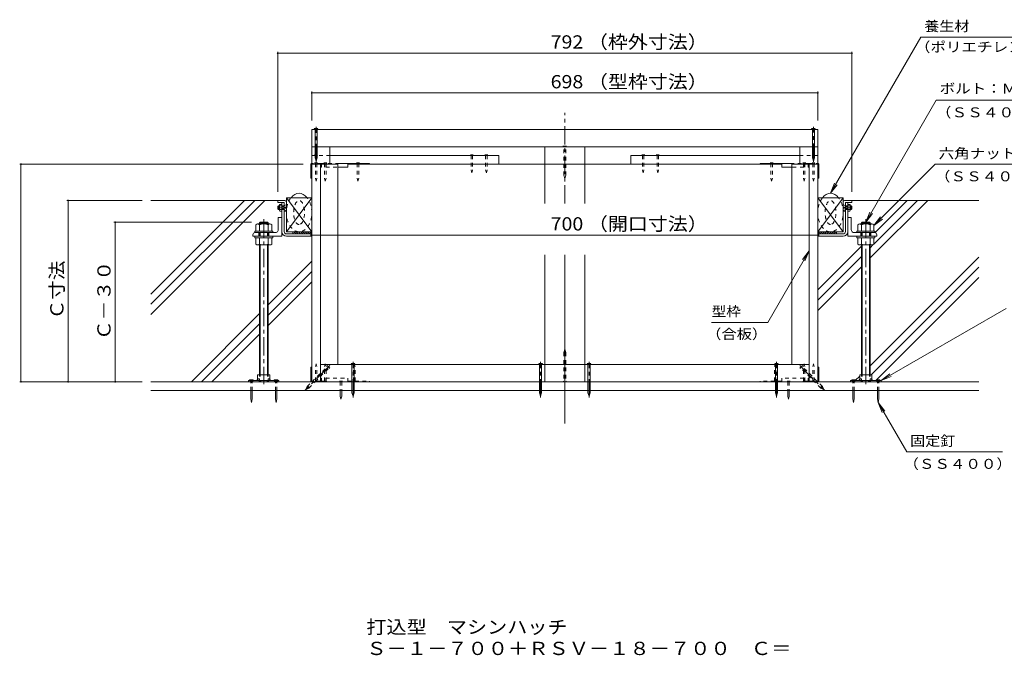
# Model space of a CAD drawing. Units: millimetres. Extents: x -3371 to 3562, y -2750 to 2760.
# Drawn here: x -108 to 2156, y -2750 to -1290 of the extents above; entities that cross this region are included whole.
import ezdxf

# ---------------------------------------------------------------- set-up
doc = ezdxf.new("R2010")
doc.units = ezdxf.units.MM
doc.header["$LTSCALE"] = 10
for name, pattern in [('JWW_CENTER1', [6.773333, 4.233333, -0.846667, 0.846667, -0.846667]), ('JWW_DASHED1', [1.693333, 0.846667, -0.846667]), ('JWW_HOJO', [1.693333, -1.27, 0.423333])]:
    doc.linetypes.add(name, pattern=pattern)
for name, color, linetype in [('1-0ﾚｲﾔ', 7, 'Continuous'), ('1-1ﾚｲﾔ', 7, 'Continuous'), ('1-3ﾚｲﾔ', 7, 'Continuous'), ('1-5ﾚｲﾔ', 7, 'Continuous'), ('1-6ﾚｲﾔ', 7, 'Continuous'), ('10_図枠D-TTL', 7, 'Continuous'), ('181', 7, 'Continuous'), ('188', 7, 'Continuous'), ('199', 7, 'Continuous'), ('200', 7, 'Continuous'), ('8文字', 7, 'Continuous'), ('F-5ﾚｲﾔ', 7, 'Continuous'), ('Hojo', 7, 'Continuous')]:
    doc.layers.add(name, color=color, linetype=linetype)
doc.styles.add('ＭＳ ゴシック', font='txt', dxfattribs={"height": 1})

msp = doc.modelspace()

# ---------------------------------------------------------------- linework, layer by layer
at = {"layer": '1-0ﾚｲﾔ', "color": 4, "linetype": 'Continuous', "lineweight": 9}
for p, q in [((418.3, -2118.8), (488.3, -2118.8)), ((418.3, -2118.8), (418.3, -2121.5)), ((418.3, -2121.5), (488.3, -2121.5)), ((421.7, -2121.5), (421.7, -2118.8)), ((428.3, -2121.5), (428.3, -2118.8)), ((442.5, -2118.8), (442.5, -2121.5)), ((464.2, -2118.8), (464.2, -2121.5)), ((478.3, -2121.5), (478.3, -2118.8)), ((485, -2121.5), (485, -2118.8)), ((488.3, -2118.8), (488.3, -2121.5)), ((1802.3, -2118.8), (1802.3, -2121.5)), ((1872.3, -2118.8), (1802.3, -2118.8)), ((1872.3, -2121.5), (1802.3, -2121.5)), ((1805.7, -2121.5), (1805.7, -2118.8)), ((1812.3, -2121.5), (1812.3, -2118.8)), ((1826.5, -2118.8), (1826.5, -2121.5)), ((1848.2, -2118.8), (1848.2, -2121.5)), ((1862.3, -2121.5), (1862.3, -2118.8)), ((1869, -2121.5), (1869, -2118.8)), ((1872.3, -2118.8), (1872.3, -2121.5))]:
    msp.add_line(p, q, dxfattribs=at)
at = {"layer": '1-0ﾚｲﾔ', "color": 4, "linetype": 'JWW_CENTER1', "lineweight": 9}
for p, q in [((425, -2123.6), (425, -2116)), ((481.7, -2123.6), (481.7, -2116)), ((1809, -2123.6), (1809, -2116)), ((1865.7, -2123.6), (1865.7, -2116))]:
    msp.add_line(p, q, dxfattribs=at)
at = {"layer": '1-1ﾚｲﾔ', "color": 6, "linetype": 'JWW_CENTER1', "lineweight": 9}
for p, q in [((1145.3, -1712), (1145.3, -1503.5)), ((1145.3, -1712), (1145.3, -1503.5)), ((1145.3, -2217.1), (1145.3, -1829.6)), ((1145.3, -2181.2), (1145.3, -1829.6))]:
    msp.add_line(p, q, dxfattribs=at)
at = {"layer": '1-1ﾚｲﾔ', "color": 2, "linetype": 'Continuous', "lineweight": 9}
for p, q in [((2097, -2121.5), (193.7, -2121.5)), ((193.7, -2141.5), (2097, -2141.5))]:
    msp.add_line(p, q, dxfattribs=at)
at = {"layer": '1-3ﾚｲﾔ', "color": 4, "linetype": 'Continuous', "lineweight": 9}
for p, q in [((485.3, -1704.8), (485.3, -1709.8)), ((502, -1704.8), (485.3, -1704.8)), ((485.3, -1709.8), (500.3, -1709.8)), ((500.3, -1729.8), (500.3, -1709.8)), ((505.3, -1708.2), (505.3, -1729.8)), ((1785.3, -1708.2), (1785.3, -1729.8)), ((1788.7, -1704.8), (1805.3, -1704.8)), ((1805.3, -1709.8), (1790.3, -1709.8)), ((1790.3, -1729.8), (1790.3, -1709.8)), ((1805.3, -1704.8), (1805.3, -1709.8)), ((505.3, -1729.8), (500.3, -1729.8)), ((1785.3, -1729.8), (1790.3, -1729.8))]:
    msp.add_line(p, q, dxfattribs=at)
at = {"layer": '1-3ﾚｲﾔ', "color": 2, "linetype": 'Continuous', "lineweight": 13}
for p, q in [((485.3, -1719), (487, -1717.3)), ((485.3, -1724), (485.3, -1719)), ((485.3, -1719), (489.4, -1719)), ((487, -1717.3), (487, -1725.7)), ((487, -1717.3), (489.4, -1717.3)), ((489.4, -1728.2), (489.4, -1714.9)), ((489.5, -1714.8), (490.1, -1713.8)), ((495, -1713.8), (490.1, -1713.8)), ((490.1, -1717.1), (495, -1717.1)), ((495, -1709.8), (495, -1776.5)), ((495, -1713.8), (495, -1729.2)), ((495, -1717.3), (500.3, -1717.3)), ((495, -1719), (500.3, -1719)), ((500.3, -1709.8), (500.3, -1776.5)), ((500.3, -1717.3), (505.3, -1714)), ((505.3, -1714), (505.3, -1729)), ((1790.3, -1717.3), (1785.3, -1714)), ((1785.3, -1714), (1785.3, -1729)), ((1790.3, -1709.8), (1790.3, -1776.5)), ((1795.7, -1717.3), (1790.3, -1717.3)), ((1795.7, -1719), (1790.3, -1719)), ((1795.7, -1709.8), (1795.7, -1776.5)), ((1795.7, -1713.8), (1800.6, -1713.8)), ((1795.7, -1713.8), (1795.7, -1729.2)), ((1800.6, -1717.1), (1795.7, -1717.1)), ((1801.2, -1714.8), (1800.6, -1713.8)), ((1801.2, -1728.2), (1801.2, -1714.9)), ((1803.7, -1717.3), (1801.2, -1717.3)), ((1805.3, -1719), (1801.2, -1719)), ((1803.7, -1717.3), (1803.7, -1725.7)), ((1805.3, -1719), (1803.7, -1717.3)), ((1805.3, -1724), (1805.3, -1719)), ((485.3, -1724), (487, -1725.7)), ((485.3, -1724), (489.4, -1724)), ((487, -1725.7), (489.4, -1725.7)), ((489.4, -1728.2), (490.1, -1729.2)), ((490.1, -1726), (495, -1726)), ((495, -1729.2), (490.1, -1729.2)), ((495, -1724), (500.3, -1724)), ((495, -1725.7), (500.3, -1725.7)), ((500.3, -1725.7), (505.3, -1729)), ((502.3, -1722.5), (502.3, -1720.5)), ((502.3, -1720.5), (505.3, -1720.5)), ((502.3, -1722.5), (505.3, -1722.5)), ((1788.3, -1720.5), (1785.3, -1720.5)), ((1788.3, -1722.5), (1785.3, -1722.5)), ((1790.3, -1725.7), (1785.3, -1729)), ((1788.3, -1722.5), (1788.3, -1720.5)), ((1795.7, -1724), (1790.3, -1724)), ((1795.7, -1725.7), (1790.3, -1725.7)), ((1800.6, -1726), (1795.7, -1726)), ((1795.7, -1729.2), (1800.6, -1729.2)), ((1801.2, -1728.2), (1800.6, -1729.2)), ((1805.3, -1724), (1801.2, -1724)), ((1803.7, -1725.7), (1801.2, -1725.7)), ((1805.3, -1724), (1803.7, -1725.7)), ((505.7, -1781.8), (562, -1781.8)), ((505.7, -1787.2), (562, -1787.2)), ((562, -1781.8), (562, -1787.2)), ((1785, -1781.8), (1728.7, -1781.8)), ((1728.7, -1781.8), (1728.7, -1787.2)), ((1785, -1787.2), (1728.7, -1787.2))]:
    msp.add_line(p, q, dxfattribs=at)
at = {"layer": '1-3ﾚｲﾔ', "color": 2, "linetype": 'Continuous', "lineweight": 9}
for p, q in [((495, -1709.8), (500.3, -1709.8)), ((1795.7, -1709.8), (1790.3, -1709.8))]:
    msp.add_line(p, q, dxfattribs=at)
at = {"layer": '1-3ﾚｲﾔ', "color": 2, "linetype": 'JWW_CENTER1', "lineweight": 13}
for p, q in [((484.7, -1721.5), (506.1, -1721.5)), ((1806, -1721.5), (1784.6, -1721.5))]:
    msp.add_line(p, q, dxfattribs=at)
at = {"layer": '1-3ﾚｲﾔ', "color": 6, "linetype": 'Continuous', "lineweight": 13}
for p, q in [((520.3, -1781.8), (520.3, -1776.8)), ((562, -1776.8), (520.3, -1776.8)), ((562, -1781.8), (520.3, -1781.8)), ((1728.7, -1776.8), (1770.3, -1776.8)), ((1728.7, -1781.8), (1770.3, -1781.8)), ((1770.3, -1781.8), (1770.3, -1776.8))]:
    msp.add_line(p, q, dxfattribs=at)
at = {"layer": '1-3ﾚｲﾔ', "color": 6, "linetype": 'Continuous', "lineweight": 9}
for p, q in [((520.3, -1781.8), (520.3, -1776.8)), ((520.3, -1776.8), (562, -1776.8)), ((522.2, -1781.8), (520.3, -1780)), ((562, -1781.8), (520.3, -1781.8)), ((527.5, -1781.8), (522.5, -1776.8)), ((532.7, -1781.8), (527.7, -1776.8)), ((537.9, -1781.8), (532.9, -1776.8)), ((543.2, -1781.8), (538.2, -1776.8)), ((548.4, -1781.8), (543.4, -1776.8)), ((553.7, -1781.8), (548.7, -1776.8)), ((558.9, -1781.8), (553.9, -1776.8)), ((562, -1779.7), (559.1, -1776.8)), ((562, -1781.8), (562, -1776.8)), ((562, -1776.8), (562, -1781.8)), ((1728.7, -1781.8), (1728.7, -1776.8)), ((1770.3, -1776.8), (1728.7, -1776.8)), ((1728.7, -1776.8), (1728.7, -1781.8)), ((1728.7, -1779.7), (1731.5, -1776.8)), ((1728.7, -1781.8), (1770.3, -1781.8)), ((1731.8, -1781.8), (1736.8, -1776.8)), ((1737, -1781.8), (1742, -1776.8)), ((1742.3, -1781.8), (1747.3, -1776.8)), ((1747.5, -1781.8), (1752.5, -1776.8)), ((1752.7, -1781.8), (1757.7, -1776.8)), ((1758, -1781.8), (1763, -1776.8)), ((1763.2, -1781.8), (1768.2, -1776.8)), ((1768.4, -1781.8), (1770.3, -1780)), ((1770.3, -1781.8), (1770.3, -1776.8))]:
    msp.add_line(p, q, dxfattribs=at)
at = {"layer": '1-3ﾚｲﾔ', "color": 2, "linetype": 'Continuous', "lineweight": 13}
for centre, radius, start, end in [((493.3, -1715), 3.84, 177.8605, 212.8109), ((506, -1721.5), 16.5, 164.3845, 195.6155), ((1797.4, -1715), 3.84, 327.1891, 2.1395), ((1784.7, -1721.5), 16.5, 344.3845, 15.6155), ((493.3, -1728), 3.84, 147.1891, 182.1395), ((1797.4, -1728), 3.84, 357.8605, 32.8109), ((505.7, -1776.5), 10.7, 180, 270), ((505.7, -1776.5), 5.33, 180, 270), ((1785, -1776.5), 5.33, 270, 0), ((1785, -1776.5), 10.7, 270, 0)]:
    msp.add_arc(centre, radius, start, end, dxfattribs=at)
at = {"layer": '1-3ﾚｲﾔ', "color": 4, "linetype": 'Continuous', "lineweight": 9}
for centre, start, end in [((502, -1708.2), 0, 90), ((1788.7, -1708.2), 90, 180)]:
    msp.add_arc(centre, 3.33, start, end, dxfattribs=at)
at = {"layer": '1-5ﾚｲﾔ', "color": 7, "linetype": 'Continuous', "lineweight": 9}
for p, q in [((1963.5, -1329.4), (1756.2, -1688.5)), ((1963.5, -1329.4), (2211.9, -1329.4)), ((1837.3, -1754.8), (1999.1, -1474.7)), ((1999.1, -1474.7), (2502.8, -1474.7)), ((1996.6, -1621.8), (1855.7, -1762.7)), ((1996.6, -1621.8), (2499.6, -1621.8)), ((1756.2, -1688.5), (1765.7, -1665.4)), ((1756.2, -1688.5), (1771.4, -1668.7)), ((1837.3, -1754.8), (1846.9, -1731.7)), ((1837.3, -1754.8), (1852.6, -1735)), ((1855.7, -1762.7), (1870.9, -1742.8)), ((1855.7, -1762.7), (1875.5, -1747.5)), ((1707, -1821), (1612.2, -1985.2)), ((1707, -1821), (1691.8, -1840.8)), ((1707, -1821), (1697.4, -1844)), ((2160, -1952.8), (1872.3, -2118.8)), ((1612.2, -1985.2), (1482.6, -1985.2)), ((1872.3, -2118.8), (1892.2, -2103.6)), ((1872.3, -2118.8), (1895.4, -2109.3)), ((1865.7, -2168.8), (1880.9, -2188.7)), ((1865.7, -2168.8), (1875.2, -2191.9)), ((1931.3, -2282.4), (1865.7, -2168.8)), ((1931.3, -2282.4), (2151.4, -2282.4))]:
    msp.add_line(p, q, dxfattribs=at)
at = {"layer": '1-6ﾚｲﾔ', "color": 6, "linetype": 'Continuous', "lineweight": 9}
for p, q in [((193.7, -1920), (408.8, -1704.8)), ((193.7, -1943.5), (432.4, -1704.8)), ((485.3, -1704.8), (193.7, -1704.8)), ((193.7, -1967.1), (455.9, -1704.8)), ((1805.3, -1704.8), (2097, -1704.8)), ((1847.3, -1837.1), (1979.6, -1704.8)), ((1855.7, -1805.2), (1956.1, -1704.8)), ((1858.2, -1779.2), (1932.5, -1704.8)), ((1727, -1910.3), (1827.3, -1810)), ((1847.3, -1813.6), (1854.5, -1806.4)), ((463.3, -1944.9), (563.7, -1844.6)), ((1727, -1933.9), (1827.3, -1833.6)), ((1847.3, -2084.6), (2097, -1835)), ((463.3, -1968.5), (563.7, -1868.2)), ((1727, -1957.5), (1827.3, -1857.1)), ((1850, -2105.5), (2097, -1858.5)), ((463.3, -1992.1), (563.7, -1891.7)), ((1861.9, -2117.2), (2097, -1882.1)), ((286.8, -2121.5), (443.3, -1964.9)), ((310.3, -2121.5), (443.3, -1988.5)), ((333.9, -2121.5), (443.3, -2012.1)), ((1826.4, -2105.5), (1827.3, -2104.6)), ((1813.2, -2118.8), (1823.2, -2108.8))]:
    msp.add_line(p, q, dxfattribs=at)
for centre in [(534.5, -1732.7), (1756.2, -1732.7)]:
    msp.add_ellipse(centre, major_axis=(0, -44.2), ratio=0.660377, start_param=2.455275, end_param=3.82791, dxfattribs=at)
at = {"layer": '1-6ﾚｲﾔ', "color": 6, "linetype": 'JWW_DASHED1', "lineweight": 9}
for centre in [(534.5, -1732.7), (1756.2, -1732.7)]:
    msp.add_ellipse(centre, major_axis=(0, -44.2), ratio=0.660377, start_param=3.82791, end_param=8.738461, dxfattribs=at)
for centre in [(534.5, -1732.7), (1756.2, -1732.7)]:
    msp.add_ellipse(centre, major_axis=(0, -27.5), ratio=0.454545, dxfattribs=at)
at = {"layer": '10_図枠D-TTL', "color": 3, "linetype": 'Continuous', "lineweight": 9}
for p, q in [((486.7, -1743.8), (495, -1743.8)), ((486.7, -1771.3), (486.7, -1743.8)), ((495, -1787.2), (495, -1743.8)), ((1795.7, -1787.2), (1795.7, -1743.8)), ((1804, -1743.8), (1795.7, -1743.8)), ((1804, -1771.3), (1804, -1743.8)), ((428.3, -1783.8), (428.3, -1787.2)), ((428.3, -1787.2), (495, -1787.2)), ((479.2, -1778.8), (433.3, -1778.8)), ((441.7, -1778.8), (441.7, -1787.2)), ((465, -1778.8), (465, -1787.2)), ((1862.3, -1787.2), (1795.7, -1787.2)), ((1811.5, -1778.8), (1857.3, -1778.8)), ((1825.7, -1778.8), (1825.7, -1787.2)), ((1849, -1778.8), (1849, -1787.2)), ((1862.3, -1783.8), (1862.3, -1787.2))]:
    msp.add_line(p, q, dxfattribs=at)
for centre, radius, start, end in [((433.3, -1783.8), 5, 90, 180), ((479.2, -1771.3), 7.5, 270, 0), ((1811.5, -1771.3), 7.5, 180, 270), ((1857.3, -1783.8), 5, 0, 90)]:
    msp.add_arc(centre, radius, start, end, dxfattribs=at)
at = {"layer": '181', "color": 3, "linetype": 'JWW_CENTER1', "lineweight": 9}
for p, q in [((573.7, -1617), (573.7, -1535.6)), ((1717, -1616.2), (1717, -1535.6)), ((658.7, -2157.7), (658.7, -2075.6)), ((1089.5, -2157.7), (1089.5, -2075.6)), ((1201.2, -2157.7), (1201.2, -2075.6)), ((1632, -2157.7), (1632, -2075.6)), ((604.8, -2084.5), (548.1, -2141.1)), ((1685.8, -2084.5), (1742.5, -2141.1))]:
    msp.add_line(p, q, dxfattribs=at)
at = {"layer": '181', "color": 3, "linetype": 'Continuous', "lineweight": 9}
for p, q in [((577.9, -1539.9), (569.5, -1539.9)), ((569.5, -1539.9), (571.1, -1541.5)), ((571.1, -1599.8), (571.1, -1541.5)), ((577.9, -1539.9), (576.2, -1541.5)), ((576.2, -1599.8), (576.2, -1541.5)), ((1721.2, -1539.9), (1712.8, -1539.9)), ((1712.8, -1539.9), (1714.5, -1541.5)), ((1714.5, -1606.8), (1714.5, -1541.5)), ((1721.2, -1539.9), (1719.5, -1541.5)), ((1719.5, -1606.8), (1719.5, -1541.5)), ((571.1, -1606.8), (571.1, -1600.6)), ((571.1, -1606.8), (573.7, -1614.8)), ((576.2, -1606.8), (573.7, -1614.8)), ((576.2, -1606.8), (576.2, -1600.6)), ((1714.5, -1606.8), (1717, -1614.8)), ((1719.5, -1606.8), (1717, -1614.8)), ((654.5, -2079.9), (656.1, -2081.5)), ((654.5, -2079.9), (662.9, -2079.9)), ((656.1, -2146.8), (656.1, -2081.5)), ((662.9, -2079.9), (661.2, -2081.5)), ((661.2, -2146.8), (661.2, -2081.5)), ((1085.3, -2079.9), (1093.7, -2079.9)), ((1085.3, -2079.9), (1087, -2081.5)), ((1087, -2146.8), (1087, -2081.5)), ((1093.7, -2079.9), (1092, -2081.5)), ((1092, -2146.8), (1092, -2081.5)), ((1197, -2079.9), (1205.4, -2079.9)), ((1197, -2079.9), (1198.6, -2081.5)), ((1198.6, -2146.8), (1198.6, -2081.5)), ((1205.4, -2079.9), (1203.7, -2081.5)), ((1203.7, -2146.8), (1203.7, -2081.5)), ((1627.8, -2079.9), (1636.2, -2079.9)), ((1627.8, -2079.9), (1629.5, -2081.5)), ((1629.5, -2146.8), (1629.5, -2081.5)), ((1636.2, -2079.9), (1634.5, -2081.5)), ((1634.5, -2146.8), (1634.5, -2081.5)), ((429.2, -2117.2), (420.8, -2117.2)), ((420.8, -2117.2), (420.8, -2118.8)), ((429.2, -2117.2), (429.2, -2118.8)), ((477.5, -2117.2), (477.5, -2118.8)), ((477.5, -2117.2), (485.8, -2117.2)), ((485.8, -2117.2), (485.8, -2118.8)), ((1813.2, -2117.2), (1804.8, -2117.2)), ((1804.8, -2117.2), (1804.8, -2118.8)), ((1813.2, -2117.2), (1813.2, -2118.8)), ((1861.5, -2117.2), (1861.5, -2118.8)), ((1861.5, -2117.2), (1869.8, -2117.2)), ((1869.8, -2117.2), (1869.8, -2118.8)), ((423.3, -2160.5), (423.3, -2141.5)), ((426.7, -2160.5), (426.7, -2141.5)), ((480, -2160.5), (480, -2141.5)), ((483.3, -2160.5), (483.3, -2141.5)), ((656.1, -2146.8), (658.7, -2154.8)), ((661.2, -2146.8), (658.7, -2154.8)), ((1087, -2146.8), (1089.5, -2154.8)), ((1092, -2146.8), (1089.5, -2154.8)), ((1198.6, -2146.8), (1201.2, -2154.8)), ((1203.7, -2146.8), (1201.2, -2154.8)), ((1629.5, -2146.8), (1632, -2154.8)), ((1634.5, -2146.8), (1632, -2154.8)), ((1807.3, -2160.5), (1807.3, -2141.5)), ((1810.7, -2160.5), (1810.7, -2141.5)), ((1864, -2160.5), (1864, -2141.5)), ((1867.3, -2160.5), (1867.3, -2141.5)), ((423.3, -2160.5), (425, -2168.8)), ((426.7, -2160.5), (425, -2168.8)), ((480, -2160.5), (481.7, -2168.8)), ((483.3, -2160.5), (481.7, -2168.8)), ((1807.3, -2160.5), (1809, -2168.8)), ((1810.7, -2160.5), (1809, -2168.8)), ((1864, -2160.5), (1865.7, -2168.8)), ((1867.3, -2160.5), (1865.7, -2168.8))]:
    msp.add_line(p, q, dxfattribs=at)
at = {"layer": '181', "color": 3, "linetype": 'JWW_DASHED1', "lineweight": 9}
for p, q in [((1141.1, -1579.9), (1149.5, -1579.9)), ((1141.1, -1579.9), (1142.8, -1581.5)), ((1142.8, -1646.8), (1142.8, -1581.5)), ((1149.5, -1579.9), (1147.9, -1581.5)), ((1147.9, -1646.8), (1147.9, -1581.5)), ((1142.8, -1646.8), (1145.3, -1654.8)), ((1147.9, -1646.8), (1145.3, -1654.8)), ((1142.8, -2054.6), (1145.3, -2046.6)), ((1142.8, -2054.6), (1142.8, -2119.9)), ((1147.9, -2054.6), (1145.3, -2046.6)), ((1147.9, -2054.6), (1147.9, -2119.9)), ((564.2, -2121.5), (599.2, -2086.5)), ((571.4, -2121.5), (602.8, -2090.1)), ((605.1, -2090.1), (599.2, -2084.2)), ((599.2, -2084.2), (599.2, -2086.5)), ((605.1, -2090.1), (602.8, -2090.1)), ((1685.5, -2090.1), (1691.5, -2084.2)), ((1685.5, -2090.1), (1687.9, -2090.1)), ((1734, -2136.2), (1687.9, -2090.1)), ((1691.5, -2084.2), (1691.5, -2086.5)), ((1737.6, -2132.6), (1691.5, -2086.5)), ((423.3, -2141.5), (423.3, -2118.8)), ((426.7, -2141.5), (426.7, -2118.8)), ((480, -2141.5), (480, -2118.8)), ((483.3, -2141.5), (483.3, -2118.8)), ((553.1, -2132.6), (564.2, -2121.5)), ((556.7, -2136.2), (571.4, -2121.5)), ((1141.1, -2121.5), (1142.8, -2119.9)), ((1149.5, -2121.5), (1141.1, -2121.5)), ((1149.5, -2121.5), (1147.9, -2119.9)), ((1807.3, -2141.5), (1807.3, -2118.8)), ((1810.7, -2141.5), (1810.7, -2118.8)), ((1864, -2141.5), (1864, -2118.8)), ((1867.3, -2141.5), (1867.3, -2118.8)), ((553.1, -2132.6), (549.1, -2140.1)), ((556.7, -2136.2), (549.1, -2140.1)), ((1734, -2136.2), (1741.5, -2140.1)), ((1737.6, -2132.6), (1741.5, -2140.1))]:
    msp.add_line(p, q, dxfattribs=at)
at = {"layer": '188', "color": 3, "linetype": 'Continuous', "lineweight": 9}
for p, q in [((561.5, -1621.8), (561.5, -1653.5)), ((562.8, -1622.3), (562.8, -1653.5)), ((563.2, -1620.2), (563.7, -1620.2)), ((623.7, -1620.2), (696.2, -1620.2)), ((623.7, -1628.5), (646.2, -1628.5)), ((646.2, -1620.2), (646.2, -1628.5)), ((646.2, -1621.5), (696.2, -1621.5)), ((696.2, -1621.5), (696.2, -1620.2)), ((1594.5, -1621.5), (1594.5, -1620.2)), ((1667, -1620.2), (1594.5, -1620.2)), ((1644.5, -1621.5), (1594.5, -1621.5)), ((1644.5, -1620.2), (1644.5, -1628.5)), ((1667, -1628.5), (1644.5, -1628.5)), ((1727, -1620.2), (1727.5, -1620.2)), ((1727.8, -1622.3), (1727.8, -1653.5)), ((1729.2, -1621.8), (1729.2, -1653.5)), ((561.5, -1653.5), (563.7, -1653.5)), ((1729.2, -1653.5), (1727, -1653.5)), ((563.7, -1698.5), (505.3, -1698.5)), ((505.3, -1698.5), (505.3, -1776.8)), ((505.3, -1698.5), (563.7, -1776.8)), ((505.3, -1776.8), (563.7, -1698.5)), ((563.7, -1698.5), (563.7, -1776.8)), ((1727, -1698.5), (1727, -1776.8)), ((1727, -1698.5), (1785.3, -1698.5)), ((1727, -1698.5), (1785.3, -1776.8)), ((1727, -1776.8), (1785.3, -1698.5)), ((1785.3, -1698.5), (1785.3, -1776.8)), ((563.7, -1776.8), (505.3, -1776.8)), ((1727, -1776.8), (1785.3, -1776.8)), ((561.5, -2088.2), (563.7, -2088.2)), ((561.5, -2119.8), (561.5, -2088.2)), ((562.8, -2119.3), (562.8, -2088.2)), ((1729.2, -2088.2), (1727, -2088.2)), ((1727.8, -2119.3), (1727.8, -2088.2)), ((1729.2, -2119.8), (1729.2, -2088.2)), ((563.7, -2121.5), (563.2, -2121.5)), ((1727.5, -2121.5), (1727, -2121.5))]:
    msp.add_line(p, q, dxfattribs=at)
at = {"layer": '188', "color": 3, "linetype": 'JWW_DASHED1', "lineweight": 9}
for p, q in [((584.2, -1620.2), (563.7, -1620.2)), ((563.7, -1621.5), (583.7, -1621.5)), ((584.2, -1620.2), (623.7, -1620.2)), ((584.5, -1622.3), (584.5, -1628.5)), ((584.5, -1628.5), (585.8, -1628.5)), ((585.8, -1621.5), (596.2, -1621.5)), ((585.8, -1621.8), (585.8, -1628.5)), ((596.2, -1620.2), (596.2, -1628.5)), ((596.2, -1628.5), (623.7, -1628.5)), ((1706.5, -1620.2), (1667, -1620.2)), ((1694.5, -1628.5), (1667, -1628.5)), ((1694.5, -1620.2), (1694.5, -1628.5)), ((1704.8, -1621.5), (1694.5, -1621.5)), ((1704.8, -1621.8), (1704.8, -1628.5)), ((1706.2, -1628.5), (1704.8, -1628.5)), ((1706.2, -1622.3), (1706.2, -1628.5)), ((1706.5, -1620.2), (1727, -1620.2)), ((1727, -1621.5), (1707, -1621.5)), ((583.7, -2120.2), (563.7, -2120.2)), ((563.7, -2121.5), (584.2, -2121.5)), ((584.2, -2121.5), (696.2, -2121.5)), ((584.5, -2113.2), (585.8, -2113.2)), ((584.5, -2119.3), (584.5, -2113.2)), ((585.8, -2119.8), (585.8, -2113.2)), ((585.8, -2120.2), (596.2, -2120.2)), ((596.2, -2113.2), (646.2, -2113.2)), ((596.2, -2121.5), (596.2, -2113.2)), ((646.2, -2121.5), (646.2, -2113.2)), ((646.2, -2120.2), (696.2, -2120.2)), ((696.2, -2120.2), (696.2, -2121.5)), ((1644.5, -2120.2), (1594.5, -2120.2)), ((1594.5, -2120.2), (1594.5, -2121.5)), ((1706.5, -2121.5), (1594.5, -2121.5)), ((1694.5, -2113.2), (1644.5, -2113.2)), ((1644.5, -2121.5), (1644.5, -2113.2)), ((1694.5, -2121.5), (1694.5, -2113.2)), ((1704.8, -2120.2), (1694.5, -2120.2)), ((1706.2, -2113.2), (1704.8, -2113.2)), ((1704.8, -2119.8), (1704.8, -2113.2)), ((1706.2, -2119.3), (1706.2, -2113.2)), ((1727, -2121.5), (1706.5, -2121.5)), ((1707, -2120.2), (1727, -2120.2))]:
    msp.add_line(p, q, dxfattribs=at)
at = {"layer": '188', "color": 2, "linetype": 'Continuous', "lineweight": 9}
for p, q in [((440.9, -2115.1), (438.3, -2117.2)), ((438.3, -2117.2), (438.3, -2118.8)), ((439.2, -2105.5), (467.5, -2105.5)), ((439.2, -2105.5), (439.2, -2116.5)), ((440.9, -2115.1), (443.2, -2115.1)), ((443.2, -2115.1), (443.2, -2118.8)), ((463.5, -2115.1), (463.5, -2118.8)), ((465.7, -2115.1), (463.5, -2115.1)), ((465.7, -2115.1), (468.3, -2117.2)), ((467.5, -2105.5), (467.5, -2116.5)), ((468.3, -2117.2), (468.3, -2118.8)), ((1824.9, -2115.1), (1822.3, -2117.2)), ((1822.3, -2117.2), (1822.3, -2118.8)), ((1851.5, -2105.5), (1823.2, -2105.5)), ((1823.2, -2105.5), (1823.2, -2116.5)), ((1824.9, -2115.1), (1827.2, -2115.1)), ((1827.2, -2115.1), (1827.2, -2118.8)), ((1847.5, -2115.1), (1847.5, -2118.8)), ((1849.8, -2115.1), (1847.5, -2115.1)), ((1849.8, -2115.1), (1852.3, -2117.2)), ((1851.5, -2105.5), (1851.5, -2116.5)), ((1852.3, -2117.2), (1852.3, -2118.8))]:
    msp.add_line(p, q, dxfattribs=at)
at = {"layer": '188', "color": 3, "linetype": 'Continuous', "lineweight": 9}
for centre, radius, start, end in [((563.2, -1621.8), 1.67, 90, 180), ((563.7, -1622.3), 0.833, 90, 180), ((1727, -1622.3), 0.833, 0, 90), ((1727.5, -1621.8), 1.67, 0, 90), ((563.2, -2119.8), 1.67, 180, 270), ((563.7, -2119.3), 0.833, 180, 270), ((1727, -2119.3), 0.833, 270, 0), ((1727.5, -2119.8), 1.67, 270, 0)]:
    msp.add_arc(centre, radius, start, end, dxfattribs=at)
at = {"layer": '188', "color": 3, "linetype": 'JWW_DASHED1', "lineweight": 9}
for centre, radius, start, end in [((583.7, -1622.3), 0.833, 0, 90), ((584.2, -1621.8), 1.67, 0, 90), ((1706.5, -1621.8), 1.67, 90, 180), ((1707, -1622.3), 0.833, 90, 180), ((583.7, -2119.3), 0.833, 270, 0), ((584.2, -2119.8), 1.67, 270, 0), ((1706.5, -2119.8), 1.67, 180, 270), ((1707, -2119.3), 0.833, 180, 270)]:
    msp.add_arc(centre, radius, start, end, dxfattribs=at)
at = {"layer": '199', "color": 30, "linetype": 'Continuous', "lineweight": 5}
for p, q in [((563.7, -1541.5), (1727, -1541.5)), ((563.7, -1541.5), (563.7, -1581.5)), ((1727, -1541.5), (1727, -1581.5)), ((605.3, -1581.5), (1714.5, -1581.5)), ((1719.5, -1581.5), (1727, -1581.5)), ((1099.5, -2081.5), (583.7, -2081.5)), ((583.7, -2081.5), (583.7, -2121.5)), ((1099.5, -2081.5), (1099.5, -2121.5)), ((1707, -2081.5), (1191.2, -2081.5)), ((1191.2, -2121.5), (1191.2, -2081.5)), ((1707, -2081.5), (1707, -2121.5)), ((1099.5, -2121.5), (583.7, -2121.5)), ((1707, -2121.5), (1191.2, -2121.5))]:
    msp.add_line(p, q, dxfattribs=at)
at = {"layer": '199', "color": 4, "linetype": 'Continuous', "lineweight": 9}
for p, q in [((563.7, -1581.5), (563.7, -1620.2)), ((563.7, -1621.5), (563.7, -2121.5)), ((583.7, -1621.5), (583.7, -2121.5)), ((696.2, -1621.5), (1594.5, -1621.5)), ((1707, -1621.5), (1707, -2121.5)), ((1727, -1621.5), (1727, -2121.5))]:
    msp.add_line(p, q, dxfattribs=at)
at = {"layer": '199', "color": 3, "linetype": 'Continuous', "lineweight": 9}
for p, q in [((1099.5, -1581.5), (1099.5, -1621.5)), ((1099.5, -1581.5), (1191.2, -1581.5)), ((1191.2, -1581.5), (1191.2, -1621.5)), ((1191.2, -1621.5), (1099.5, -1621.5)), ((1099.5, -2081.5), (1099.5, -2121.5)), ((1099.5, -2081.5), (1191.2, -2081.5)), ((1191.2, -2081.5), (1191.2, -2121.5)), ((1191.2, -2121.5), (1099.5, -2121.5))]:
    msp.add_line(p, q, dxfattribs=at)
at = {"layer": '199', "color": 6, "linetype": 'JWW_DASHED1', "lineweight": 9}
for p, q in [((563.7, -1601.5), (605.3, -1601.5)), ((1727, -1601.5), (1685.3, -1601.5)), ((1727, -1620.2), (1727, -1601.5))]:
    msp.add_line(p, q, dxfattribs=at)
at = {"layer": '199', "color": 6, "linetype": 'Continuous', "lineweight": 9}
for p, q in [((605.3, -1601.5), (993.8, -1601.5)), ((993.8, -1601.5), (993.8, -1621.5)), ((1685.3, -1601.5), (1296.8, -1601.5)), ((1296.8, -1601.5), (1296.8, -1621.5))]:
    msp.add_line(p, q, dxfattribs=at)
at = {"layer": '200', "color": 4, "linetype": 'JWW_DASHED1', "lineweight": 9}
for p, q in [((572, -1601.5), (570.3, -1599.8)), ((577, -1599.8), (570.3, -1599.8)), ((572, -1601.5), (572, -1618.5)), ((577, -1599.8), (575.3, -1601.5)), ((575.3, -1601.5), (575.3, -1618.5)), ((930, -1601.5), (930, -1634.8)), ((933.3, -1601.5), (933.3, -1634.8)), ((963.3, -1601.5), (963.3, -1634.8)), ((966.6, -1601.5), (966.6, -1634.8)), ((1324, -1601.5), (1324, -1634.8)), ((1327.4, -1601.5), (1327.4, -1634.8)), ((1357.4, -1601.5), (1357.4, -1634.8)), ((1360.7, -1601.5), (1360.7, -1634.8)), ((1713.7, -1599.8), (1715.3, -1601.5)), ((1713.7, -1599.8), (1720.3, -1599.8)), ((1715.3, -1601.5), (1715.3, -1618.5)), ((1718.7, -1601.5), (1720.3, -1599.8)), ((1718.7, -1601.5), (1718.7, -1618.5)), ((577, -1618.5), (570.3, -1618.5)), ((572, -1620.2), (570.3, -1618.5)), ((572, -1620.2), (572, -1653.5)), ((577, -1618.5), (575.3, -1620.2)), ((575.3, -1620.2), (575.3, -1653.5)), ((598.2, -1618.5), (591.5, -1618.5)), ((593.2, -1620.2), (591.5, -1618.5)), ((593.2, -1620.2), (593.2, -1653.5)), ((598.2, -1618.5), (596.5, -1620.2)), ((596.5, -1620.2), (596.5, -1653.5)), ((673.2, -1618.5), (666.5, -1618.5)), ((668.2, -1620.2), (666.5, -1618.5)), ((668.2, -1620.2), (668.2, -1653.5)), ((673.2, -1618.5), (671.5, -1620.2)), ((671.5, -1620.2), (671.5, -1653.5)), ((1617.5, -1618.5), (1624.2, -1618.5)), ((1617.5, -1618.5), (1619.2, -1620.2)), ((1619.2, -1620.2), (1619.2, -1653.5)), ((1622.5, -1620.2), (1624.2, -1618.5)), ((1622.5, -1620.2), (1622.5, -1653.5)), ((1692.5, -1618.5), (1699.2, -1618.5)), ((1692.5, -1618.5), (1694.2, -1620.2)), ((1694.2, -1620.2), (1694.2, -1653.5)), ((1697.5, -1620.2), (1699.2, -1618.5)), ((1697.5, -1620.2), (1697.5, -1653.5)), ((1713.7, -1618.5), (1720.3, -1618.5)), ((1713.7, -1618.5), (1715.3, -1620.2)), ((1715.3, -1620.2), (1715.3, -1653.5)), ((1718.7, -1620.2), (1720.3, -1618.5)), ((1718.7, -1620.2), (1718.7, -1653.5)), ((930, -1634.8), (931.6, -1641.5)), ((933.3, -1634.8), (931.6, -1641.5)), ((963.3, -1634.8), (965, -1641.5)), ((966.6, -1634.8), (965, -1641.5)), ((1324, -1634.8), (1325.7, -1641.5)), ((1327.4, -1634.8), (1325.7, -1641.5)), ((1357.4, -1634.8), (1359, -1641.5)), ((1360.7, -1634.8), (1359, -1641.5)), ((572, -1653.5), (573.7, -1660.2)), ((575.3, -1653.5), (573.7, -1660.2)), ((593.2, -1653.5), (594.8, -1660.2)), ((596.5, -1653.5), (594.8, -1660.2)), ((668.2, -1653.5), (669.8, -1660.2)), ((671.5, -1653.5), (669.8, -1660.2)), ((1619.2, -1653.5), (1620.8, -1660.2)), ((1622.5, -1653.5), (1620.8, -1660.2)), ((1694.2, -1653.5), (1695.8, -1660.2)), ((1697.5, -1653.5), (1695.8, -1660.2)), ((1715.3, -1653.5), (1717, -1660.2)), ((1718.7, -1653.5), (1717, -1660.2)), ((572, -2086.8), (573.7, -2080.2)), ((575.3, -2086.8), (573.7, -2080.2)), ((593.2, -2086.8), (594.8, -2080.2)), ((596.5, -2086.8), (594.8, -2080.2)), ((659.8, -2086.8), (661.5, -2080.2)), ((663.2, -2086.8), (661.5, -2080.2)), ((1627.5, -2086.8), (1629.2, -2080.2)), ((1630.8, -2086.8), (1629.2, -2080.2)), ((1694.2, -2086.8), (1695.8, -2080.2)), ((1697.5, -2086.8), (1695.8, -2080.2)), ((1715.3, -2086.8), (1717, -2080.2)), ((1718.7, -2086.8), (1717, -2080.2)), ((572, -2120.2), (572, -2086.8)), ((575.3, -2120.2), (575.3, -2086.8)), ((593.2, -2120.2), (593.2, -2086.8)), ((596.5, -2120.2), (596.5, -2086.8)), ((659.8, -2120.2), (659.8, -2086.8)), ((663.2, -2120.2), (663.2, -2086.8)), ((1627.5, -2120.2), (1627.5, -2086.8)), ((1630.8, -2120.2), (1630.8, -2086.8)), ((1694.2, -2120.2), (1694.2, -2086.8)), ((1697.5, -2120.2), (1697.5, -2086.8)), ((1715.3, -2120.2), (1715.3, -2086.8)), ((1718.7, -2120.2), (1718.7, -2086.8)), ((572, -2120.2), (570.3, -2121.8)), ((577, -2121.8), (570.3, -2121.8)), ((577, -2121.8), (575.3, -2120.2)), ((593.2, -2120.2), (591.5, -2121.8)), ((598.2, -2121.8), (591.5, -2121.8)), ((598.2, -2121.8), (596.5, -2120.2)), ((634.2, -2119.8), (627.5, -2119.8)), ((629.2, -2121.5), (627.5, -2119.8)), ((629.2, -2121.5), (629.2, -2141.5)), ((634.2, -2119.8), (632.5, -2121.5)), ((632.5, -2121.5), (632.5, -2141.5)), ((659.8, -2120.2), (658.2, -2121.8)), ((664.8, -2121.8), (658.2, -2121.8)), ((664.8, -2121.8), (663.2, -2120.2)), ((1625.8, -2121.8), (1627.5, -2120.2)), ((1625.8, -2121.8), (1632.5, -2121.8)), ((1630.8, -2120.2), (1632.5, -2121.8)), ((1656.5, -2119.8), (1663.2, -2119.8)), ((1656.5, -2119.8), (1658.2, -2121.5)), ((1658.2, -2121.5), (1658.2, -2141.5)), ((1661.5, -2121.5), (1663.2, -2119.8)), ((1661.5, -2121.5), (1661.5, -2141.5)), ((1692.5, -2121.8), (1694.2, -2120.2)), ((1692.5, -2121.8), (1699.2, -2121.8)), ((1697.5, -2120.2), (1699.2, -2121.8)), ((1713.7, -2121.8), (1715.3, -2120.2)), ((1713.7, -2121.8), (1720.3, -2121.8)), ((1718.7, -2120.2), (1720.3, -2121.8))]:
    msp.add_line(p, q, dxfattribs=at)
at = {"layer": '200', "color": 4, "linetype": 'Continuous', "lineweight": 9}
for p, q in [((935, -1599.8), (928.3, -1599.8)), ((930, -1601.5), (928.3, -1599.8)), ((935, -1599.8), (933.3, -1601.5)), ((968.3, -1599.8), (961.6, -1599.8)), ((963.3, -1601.5), (961.6, -1599.8)), ((968.3, -1599.8), (966.6, -1601.5)), ((1322.4, -1599.8), (1329, -1599.8)), ((1322.4, -1599.8), (1324, -1601.5)), ((1327.4, -1601.5), (1329, -1599.8)), ((1355.7, -1599.8), (1362.4, -1599.8)), ((1355.7, -1599.8), (1357.4, -1601.5)), ((1360.7, -1601.5), (1362.4, -1599.8)), ((629.2, -2141.5), (629.2, -2154.8)), ((632.5, -2141.5), (632.5, -2154.8)), ((1658.2, -2141.5), (1658.2, -2154.8)), ((1661.5, -2141.5), (1661.5, -2154.8)), ((629.2, -2154.8), (630.8, -2161.5)), ((632.5, -2154.8), (630.8, -2161.5)), ((1658.2, -2154.8), (1659.8, -2161.5)), ((1661.5, -2154.8), (1659.8, -2161.5))]:
    msp.add_line(p, q, dxfattribs=at)
at = {"layer": '8文字', "color": 7, "linetype": 'Continuous', "lineweight": 9}
for p, q in [((563.7, -1581.5), (563.7, -1621.5)), ((563.7, -1581.5), (605.3, -1581.5)), ((605.3, -1581.5), (605.3, -1621.5)), ((1685.3, -1581.5), (1685.3, -1621.5)), ((1685.3, -1581.5), (1714.5, -1581.5)), ((1727, -1581.5), (1719.5, -1581.5)), ((1727, -1581.5), (1727, -1621.5)), ((563.7, -1621.5), (605.3, -1621.5)), ((1727, -1621.5), (1685.3, -1621.5))]:
    msp.add_line(p, q, dxfattribs=at)
at = {"layer": '8文字', "color": 2, "linetype": 'Continuous', "lineweight": 9}
for p, q in [((623.7, -1621.5), (583.7, -1621.5)), ((583.7, -1621.5), (583.7, -2081.5)), ((623.7, -1621.5), (623.7, -2081.5)), ((1099.5, -1621.5), (1191.2, -1621.5)), ((1099.5, -1621.5), (1099.5, -1712)), ((1191.2, -1621.5), (1191.2, -1712)), ((1667, -1621.5), (1667, -2081.5)), ((1667, -1621.5), (1707, -1621.5)), ((1707, -1621.5), (1707, -2081.5)), ((1099.5, -1829.6), (1099.5, -2081.5)), ((1191.2, -1829.6), (1191.2, -2081.5)), ((583.7, -2081.5), (623.7, -2081.5)), ((1099.5, -2081.5), (1191.2, -2081.5)), ((1707, -2081.5), (1667, -2081.5))]:
    msp.add_line(p, q, dxfattribs=at)
at = {"layer": '8文字', "color": 30, "linetype": 'Continuous', "lineweight": 5}
for p, q in [((435, -1775.5), (435, -1760.5)), ((467.5, -1758.8), (439.2, -1758.8)), ((443.3, -1756.5), (445, -1754.8)), ((463.3, -1756.5), (443.3, -1756.5)), ((443.3, -1756.5), (443.3, -1758.8)), ((443.3, -1775.5), (443.3, -1760.5)), ((461.7, -1754.8), (445, -1754.8)), ((445, -1754.8), (445, -1758.8)), ((461.7, -1754.8), (463.3, -1756.5)), ((461.7, -1754.8), (461.7, -1758.8)), ((463.3, -1756.5), (463.3, -1758.8)), ((463.3, -1775.5), (463.3, -1760.5)), ((471.7, -1775.5), (471.7, -1760.5)), ((1819, -1775.5), (1819, -1760.5)), ((1823.2, -1758.8), (1851.5, -1758.8)), ((1829, -1754.8), (1827.3, -1756.5)), ((1827.3, -1756.5), (1847.3, -1756.5)), ((1827.3, -1756.5), (1827.3, -1758.8)), ((1827.3, -1775.5), (1827.3, -1760.5)), ((1829, -1754.8), (1845.7, -1754.8)), ((1829, -1754.8), (1829, -1758.8)), ((1847.3, -1756.5), (1845.7, -1754.8)), ((1845.7, -1754.8), (1845.7, -1758.8)), ((1847.3, -1756.5), (1847.3, -1758.8)), ((1847.3, -1775.5), (1847.3, -1760.5)), ((1855.7, -1775.5), (1855.7, -1760.5)), ((474.2, -1775.5), (432.5, -1775.5)), ((432.5, -1775.5), (432.5, -1778.8)), ((474.2, -1778.8), (432.5, -1778.8)), ((474.2, -1787.2), (432.5, -1787.2)), ((432.5, -1787.2), (432.5, -1790.5)), ((443.3, -1778.8), (443.3, -1787.2)), ((445, -1778.8), (445, -1787.2)), ((461.7, -1778.8), (461.7, -1787.2)), ((463.3, -1778.8), (463.3, -1787.2)), ((474.2, -1778.8), (474.2, -1775.5)), ((474.2, -1790.5), (474.2, -1787.2)), ((1816.5, -1775.5), (1858.2, -1775.5)), ((1816.5, -1775.5), (1816.5, -1778.8)), ((1816.5, -1778.8), (1858.2, -1778.8)), ((1816.5, -1787.2), (1858.2, -1787.2)), ((1816.5, -1787.2), (1816.5, -1790.5)), ((1827.3, -1778.8), (1827.3, -1787.2)), ((1829, -1778.8), (1829, -1787.2)), ((1845.7, -1778.8), (1845.7, -1787.2)), ((1847.3, -1778.8), (1847.3, -1787.2)), ((1858.2, -1775.5), (1858.2, -1778.8)), ((1858.2, -1787.2), (1858.2, -1790.5)), ((474.2, -1790.5), (432.5, -1790.5)), ((435, -1790.5), (435, -1805.5)), ((467.5, -1807.2), (439.2, -1807.2)), ((443.3, -1790.5), (443.3, -1805.5)), ((443.3, -1807.2), (443.3, -2105.5)), ((445, -1807.2), (445, -2105.5)), ((461.7, -1807.2), (461.7, -2105.5)), ((463.3, -1790.5), (463.3, -1805.5)), ((463.3, -1807.2), (463.3, -2105.5)), ((471.7, -1790.5), (471.7, -1805.5)), ((1816.5, -1790.5), (1858.2, -1790.5)), ((1819, -1790.5), (1819, -1805.5)), ((1823.2, -1807.2), (1851.5, -1807.2)), ((1827.3, -1790.5), (1827.3, -1805.5)), ((1827.3, -1807.2), (1827.3, -2105.5)), ((1829, -1807.2), (1829, -2105.5)), ((1845.7, -1807.2), (1845.7, -2105.5)), ((1847.3, -1790.5), (1847.3, -1805.5)), ((1847.3, -1807.2), (1847.3, -2105.5)), ((1855.7, -1790.5), (1855.7, -1805.5))]:
    msp.add_line(p, q, dxfattribs=at)
at = {"layer": '8文字', "color": 30, "linetype": 'JWW_CENTER1', "lineweight": 5}
for p, q in [((453.3, -1748.2), (453.3, -2127.4)), ((1837.3, -1748.2), (1837.3, -2127.4))]:
    msp.add_line(p, q, dxfattribs=at)
at = {"layer": '8文字', "color": 30, "linetype": 'JWW_HOJO', "lineweight": 5}
for p, q in [((443.3, -2105.5), (443.3, -2119.8)), ((445, -2121.5), (443.3, -2119.8)), ((443.3, -2119.8), (463.3, -2119.8)), ((445, -2105.5), (445, -2121.5)), ((445, -2121.5), (461.7, -2121.5)), ((461.7, -2105.5), (461.7, -2121.5)), ((463.3, -2119.8), (461.7, -2121.5)), ((463.3, -2105.5), (463.3, -2119.8)), ((1827.3, -2105.5), (1827.3, -2119.8)), ((1827.3, -2119.8), (1829, -2121.5)), ((1847.3, -2119.8), (1827.3, -2119.8)), ((1829, -2105.5), (1829, -2121.5)), ((1845.7, -2121.5), (1829, -2121.5)), ((1845.7, -2105.5), (1845.7, -2121.5)), ((1845.7, -2121.5), (1847.3, -2119.8)), ((1847.3, -2105.5), (1847.3, -2119.8))]:
    msp.add_line(p, q, dxfattribs=at)
at = {"layer": '8文字', "color": 30, "linetype": 'Continuous', "lineweight": 5}
for centre, radius, start, end in [((439.2, -1764.9), 6.04, 46.3972, 133.6028), ((453.3, -1789.7), 30.8, 71.0753, 108.9246), ((467.5, -1764.9), 6.04, 46.3972, 133.6028), ((1823.2, -1764.9), 6.04, 46.3972, 133.6028), ((1837.3, -1789.7), 30.8, 71.0754, 108.9247), ((1851.5, -1764.9), 6.04, 46.3972, 133.6028), ((439.2, -1801.1), 6.04, 226.3972, 313.6028), ((453.3, -1776.3), 30.8, 251.0753, 288.9246), ((467.5, -1801.1), 6.04, 226.3972, 313.6028), ((1823.2, -1801.1), 6.04, 226.3972, 313.6028), ((1837.3, -1776.3), 30.8, 251.0754, 288.9247), ((1851.5, -1801.1), 6.04, 226.3972, 313.6028)]:
    msp.add_arc(centre, radius, start, end, dxfattribs=at)
at = {"layer": 'Hojo', "color": 7, "linetype": 'Continuous', "lineweight": 9}
for p, q in [((485.3, -1363.6), (485.3, -1684.8)), ((485.3, -1366.6), (1805.3, -1366.6)), ((1805.3, -1363.6), (1805.3, -1684.8)), ((563.7, -1454.8), (563.7, -1521.5)), ((563.7, -1457.8), (1727, -1457.8)), ((1727, -1454.8), (1727, -1521.5)), ((-107.8, -1621.5), (543.7, -1621.5)), ((-104.8, -2121.5), (-104.8, -1621.5)), ((0.5, -1704.8), (173.7, -1704.8)), ((3.5, -2121.5), (3.5, -1704.8)), ((108.9, -1754.8), (425, -1754.8)), ((111.9, -2121.5), (111.9, -1754.8)), ((1728.7, -1784.5), (562, -1784.5)), ((-107.8, -2121.5), (173.7, -2121.5))]:
    msp.add_line(p, q, dxfattribs=at)
at = {"layer": 'Hojo', "color": 7, "linetype": 'Continuous', "lineweight": 9, "const_width": 2}
for points in [[(486.3, -1366.6, 0.414214), (485.3, -1365.6, 0.414214), (484.3, -1366.6, 0.414214), (485.3, -1367.6, 0.414214)], [(1806.3, -1366.6, 0.414214), (1805.3, -1365.6, 0.414214), (1804.3, -1366.6, 0.414214), (1805.3, -1367.6, 0.414214)], [(564.7, -1457.8, 0.414214), (563.7, -1456.8, 0.414214), (562.7, -1457.8, 0.414214), (563.7, -1458.8, 0.414214)], [(1728, -1457.8, 0.414214), (1727, -1456.8, 0.414214), (1726, -1457.8, 0.414214), (1727, -1458.8, 0.414214)], [(-103.8, -1621.5, 0.414214), (-104.8, -1620.5, 0.414214), (-105.8, -1621.5, 0.414214), (-104.8, -1622.5, 0.414214)], [(4.5, -1704.8, 0.414214), (3.5, -1703.8, 0.414214), (2.5, -1704.8, 0.414214), (3.5, -1705.8, 0.414214)], [(112.9, -1754.8, 0.414214), (111.9, -1753.8, 0.414214), (110.9, -1754.8, 0.414214), (111.9, -1755.8, 0.414214)], [(563, -1784.5, 0.414214), (562, -1783.5, 0.414214), (561, -1784.5, 0.414214), (562, -1785.5, 0.414214)], [(1729.7, -1784.5, 0.414214), (1728.7, -1783.5, 0.414214), (1727.7, -1784.5, 0.414214), (1728.7, -1785.5, 0.414214)], [(-103.8, -2121.5, 0.414214), (-104.8, -2120.5, 0.414214), (-105.8, -2121.5, 0.414214), (-104.8, -2122.5, 0.414214)], [(4.5, -2121.5, 0.414214), (3.5, -2120.5, 0.414214), (2.5, -2121.5, 0.414214), (3.5, -2122.5, 0.414214)], [(112.9, -2121.5, 0.414214), (111.9, -2120.5, 0.414214), (110.9, -2121.5, 0.414214), (111.9, -2122.5, 0.414214)]]:
    msp.add_lwpolyline(points, format="xyb", close=True, dxfattribs=at)

# ---------------------------------------------------------------- texts
at = {"layer": '1-5ﾚｲﾔ', "color": 7, "linetype": 'Continuous', "lineweight": 9, "style": 'ＭＳ ゴシック'}
for s, width, p in [('養生材', 1.111111, (1971.6, -1315.8)), ('（ポリエチレン）', 1.145833, (1950.1, -1363.6)), ('ボルト：Ｍ１２', 1.142857, (2007.1, -1459.1)), ('（ＳＳ４００\u3000電気亜鉛めっき）', 1.155556, (1998.2, -1513.8)), ('六角ナット・平座金', 1.148148, (2004.6, -1608.2)), ('（ＳＳ４００\u3000電気亜鉛めっき）', 1.155556, (1995.7, -1660.9)), ('型枠', 1.083333, (1482.7, -1971.2)), ('（合板）', 1.125, (1470.3, -2023.2)), ('固定釘', 1.111111, (1939.2, -2268.8)), ('（ＳＳ４００）', 1.142857, (1923.7, -2321.6))]:
    msp.add_text(s, height=22.86, dxfattribs=dict(at, width=width)).set_placement(p)
at = {"layer": 'F-5ﾚｲﾔ', "color": 2, "linetype": 'Continuous', "lineweight": 0, "style": 'ＭＳ ゴシック'}
for s, width, p in [('打込型\u3000マシンハッチ', 1.1125, (689.1, -2700.4)), ('Ｓ－１－７００＋ＲＳＶ－１８－７００\u3000Ｃ＝', 1.119048, (689.1, -2749.5))]:
    msp.add_text(s, height=30.48, dxfattribs=dict(at, width=width)).set_placement(p)
at = {"layer": 'Hojo', "color": 2, "linetype": 'Continuous', "lineweight": 211, "style": 'ＭＳ ゴシック'}
for s, width, p in [('792', 1.083333, (1112.8, -1355.9)), ('（枠外寸法）', 1.104167, (1198.5, -1355.9)), ('698', 1.083333, (1112.8, -1447.2)), ('（型枠寸法）', 1.104167, (1198.5, -1447.2)), ('700', 1.083333, (1112.8, -1773.9)), ('（開口寸法）', 1.104167, (1198.5, -1773.9))]:
    msp.add_text(s, height=30.48, dxfattribs=dict(at, width=width)).set_placement(p)
for s, width, p in [('Ｃ寸法', 1.083333, (-7.1, -1978.2)), ('Ｃ－３０', 1.09375, (101.2, -2025.7))]:
    msp.add_text(s, height=30.48, rotation=90, dxfattribs=dict(at, width=width)).set_placement(p)

doc.saveas('drawing.dxf')
